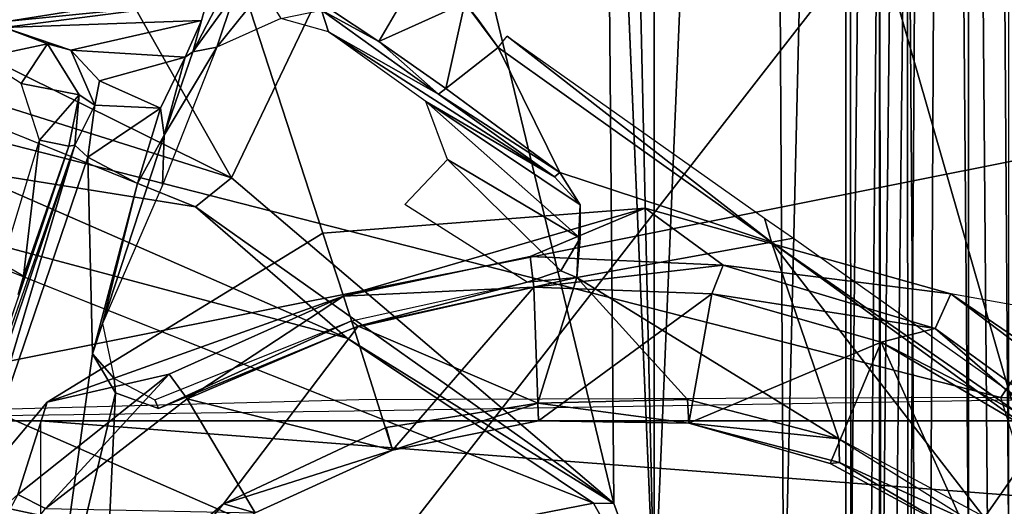
# Model space of a CAD drawing. Units: inches. Extents: x 0 to 157, y 0 to 446.
# Drawn here: x 45 to 47, y 406 to 406 of the extents above; entities that cross this region are included whole.
import ezdxf

# ---------------------------------------------------------------- set-up
doc = ezdxf.new("R2010")
doc.units = ezdxf.units.IN
doc.header["$MEASUREMENT"] = 0
doc.layers.add('A-FURN', color=7, linetype='Continuous')
doc.styles.get("Standard").update_dxf_attribs({"font": 'arial.ttf'})

# ---------------------------------------------------------------- blocks, each defined once
blk = doc.blocks.new('A$C708320F5')
at = {"layer": 'A-FURN'}
for points, invisible_edges in [([(-35.4155, 38.2011, 15.0782), (-35.4557, 42.955, 15.0111), (-35.4155, 42.987, 15.0782)], 12), ([(-35.3866, 42.5881, 15.151), (-35.3866, 38.5999, 15.151), (-35.4155, 42.987, 15.0782)], 4), ([(-35.3866, 38.5999, 15.151), (-35.4155, 38.2011, 15.0782), (-35.4155, 42.987, 15.0782)], 6), ([(-35.54, 42.955, 15.0715), (-35.54, 38.233, 15.0715), (-35.5084, 42.955, 15.1241)], 5), ([(-35.5084, 38.233, 15.1241), (-35.5084, 42.955, 15.1241), (-35.54, 38.233, 15.0715)], 5), ([(-35.4858, 42.955, 15.1811), (-35.5084, 38.233, 15.1241), (-35.4858, 38.233, 15.1811)], 12), ([(-35.5084, 42.955, 15.1241), (-35.5084, 38.233, 15.1241), (-35.4858, 42.955, 15.1811)], 5), ([(-35.4858, 42.955, 15.1811), (-35.4858, 38.233, 15.1811), (-35.4486, 38.5931, 15.3079)], 5), ([(-35.4486, 38.5931, 15.3079), (-35.4486, 42.595, 15.3079), (-35.4858, 42.955, 15.1811)], 4), ([(-35.4155, 38.2011, 15.0782), (-35.4557, 38.233, 15.0111), (-35.4557, 42.955, 15.0111)], 6), ([(-35.9824, 40.6769, 14.8552), (-35.9346, 42.6862, 14.8694), (-35.9339, 38.5088, 14.8689)], 4), ([(-35.7571, 42.6782, 14.965), (-35.9339, 38.5088, 14.8689), (-35.9346, 42.6862, 14.8694)], 4), ([(-35.7335, 38.4382, 14.9934), (-35.9339, 38.5088, 14.8689), (-35.7571, 42.6782, 14.965)], 4), ([(-35.6341, 42.681, 15.093), (-35.7335, 38.4382, 14.9934), (-35.7571, 42.6782, 14.965)], 4), ([(-35.7335, 38.4382, 14.9934), (-35.6341, 42.681, 15.093), (-35.6299, 38.5076, 15.1)], 4), ([(-35.6299, 38.5076, 15.1), (-35.6341, 42.681, 15.093), (-35.5868, 42.5393, 15.178)], 4), ([(-35.2537, 38.5987, 15.8694), (-35.2537, 42.5894, 15.8694), (-35.4486, 42.595, 15.3079)], 12), ([(-35.4486, 42.595, 15.3079), (-35.4486, 38.5931, 15.3079), (-35.2537, 38.5987, 15.8694)], 12), ([(-35.5867, 38.6486, 15.1781), (-35.6299, 38.5076, 15.1), (-35.5868, 42.5393, 15.178)], 4), ([(-37.603, 38.8027, 16.5375), (-36.3972, 42.37, 16.4743), (-37.6304, 39.412, 16.5389)], 7), ([(-37.603, 38.8027, 16.5375), (-36.3972, 38.8181, 16.4743), (-36.3972, 42.37, 16.4743)], 14), ([(-36.3972, 42.37, 16.4743), (-36.3972, 38.8181, 16.4743), (-35.3819, 38.8351, 16.4211)], 5), ([(-36.3972, 42.37, 16.4743), (-33.8664, 38.8887, 16.344), (-35.3819, 42.3529, 16.4211)], 5), ([(-36.3972, 42.37, 16.4743), (-35.3819, 38.8351, 16.4211), (-33.8664, 38.8887, 16.344)], 12), ([(-35.9824, 40.6769, 14.8552), (-35.9339, 38.5088, 14.8689), (-36.0109, 40.3291, 14.8479)], 4), ([(-41.6283, 38.1706, 21.167), (-36.3708, 38.5635, 21.0288), (-41.1335, 40.6371, 21.113)], 5), ([(-35.5907, 39.5653, 20.988), (-41.1335, 40.6371, 21.113), (-36.3708, 38.5635, 21.0288)], 4), ([(-38.2201, 40.596, 19.0782), (-35.4618, 40.5961, 18.9247), (-34.7024, 39.3398, 18.911)], 5), ([(-37.4842, 38.7847, 19.0731), (-38.2201, 40.596, 19.0782), (-34.7024, 39.3398, 18.911)], 4), ([(-35.4618, 40.5961, 18.9247), (-34.1938, 40.5961, 18.8784), (-34.7024, 39.3398, 18.911)], 4), ([(-35.54, 38.233, 15.0715), (-35.5765, 40.5686, 15.0204), (-35.5837, 40.437, 15.0103)], 13), ([(-35.5837, 40.437, 15.0103), (-35.6012, 40.3082, 14.9859), (-35.54, 38.233, 15.0715)], 14), ([(-36.0109, 40.3291, 14.8479), (-35.9963, 38.6748, 14.8558), (-36.275, 39.8311, 14.7907)], 4), ([(-35.9963, 38.6748, 14.8558), (-36.0109, 40.3291, 14.8479), (-35.9339, 38.5088, 14.8689)], 4), ([(-35.54, 38.233, 15.0715), (-35.6012, 40.3082, 14.9859), (-35.6379, 38.233, 14.9345)], 7), ([(-35.6286, 40.1846, 14.9475), (-35.6379, 38.233, 14.9345), (-35.6012, 40.3082, 14.9859)], 7), ([(-35.6355, 40.1492, 14.9378), (-35.6379, 38.233, 14.9345), (-35.6286, 40.1846, 14.9475)], 7), ([(-35.5907, 39.5653, 20.988), (-31.5687, 38.0022, 21.0249), (-32.0945, 40.1737, 20.9548)], 4), ([(-35.6355, 40.1492, 14.9378), (-35.6379, 40.112, 14.9345), (-35.6379, 38.233, 14.9345)], 12), ([(-35.3984, 38.8387, 16.2248), (-37.6407, 39.412, 16.3423), (-34.5572, 40.1067, 16.1807)], 6), ([(-35.6379, 38.233, 14.9345), (-35.6379, 40.112, 14.9345), (-35.6159, 38.1717, 14.9139)], 14), ([(-35.6014, 40.0981, 14.9004), (-35.6159, 38.1717, 14.9139), (-35.6379, 40.112, 14.9345)], 7), ([(-35.3984, 38.8387, 16.2248), (-34.5572, 40.1067, 16.1807), (-34.4124, 38.8046, 16.173)], 4), ([(-35.6014, 38.233, 14.9004), (-35.6014, 40.0981, 14.9004), (-35.5861, 40.0982, 14.8907)], 5), ([(-35.6014, 38.233, 14.9004), (-35.5861, 40.0982, 14.8907), (-35.5841, 38.2011, 14.89)], 4), ([(-35.5841, 38.2011, 14.89), (-35.5861, 40.0982, 14.8907), (-35.564, 40.0982, 14.8877)], 4), ([(-35.564, 38.2011, 14.8877), (-35.5841, 38.2011, 14.89), (-35.564, 40.0982, 14.8877)], 12), ([(-35.5429, 40.0981, 14.895), (-35.564, 38.2011, 14.8877), (-35.564, 40.0982, 14.8877)], 6), ([(-35.5429, 40.0981, 14.895), (-35.5421, 38.2012, 14.8955), (-35.564, 38.2011, 14.8877)], 4), ([(-35.5429, 40.0981, 14.895), (-35.5298, 40.0981, 14.9074), (-35.5298, 38.233, 14.9074)], 6), ([(-35.5298, 38.233, 14.9074), (-35.5421, 38.2012, 14.8955), (-35.5429, 40.0981, 14.895)], 4), ([(-36.0577, 39.9457, 7.702), (-36.3493, 39.6752, 7.7009), (-35.1949, 38.9482, 7.5209)], 14), ([(-36.275, 39.8311, 14.7907), (-36.587, 39.178, 14.7194), (-36.8311, 39.6098, 14.6594)], 4), ([(-35.9963, 38.6748, 14.8558), (-36.587, 39.178, 14.7194), (-36.275, 39.8311, 14.7907)], 4), ([(-36.5968, 39.558, 7.7003), (-35.9479, 39.1314, 7.603), (-36.3493, 39.6752, 7.7009)], 7), ([(-37.1103, 39.4373, 14.5986), (-36.8311, 39.6098, 14.6594), (-36.587, 39.178, 14.7194)], 4), ([(-36.5968, 39.558, 7.7003), (-36.9348, 39.5318, 7.7015), (-36.8717, 38.8318, 7.6034)], 14), ([(-36.4457, 39.0929, 7.624), (-36.5968, 39.558, 7.7003), (-36.8717, 38.8318, 7.6034)], 6), ([(-36.4457, 39.0929, 7.624), (-35.9479, 39.1314, 7.603), (-36.5968, 39.558, 7.7003)], 6), ([(-36.3708, 38.5635, 21.0288), (-31.5687, 38.0022, 21.0249), (-35.5907, 39.5653, 20.988)], 4), ([(-37.1935, 38.4466, 7.5493), (-36.8717, 38.8318, 7.6034), (-36.9348, 39.5318, 7.7015)], 14), ([(-36.2729, 39.5371, 5.063), (-36.3593, 39.389, 5.1269), (-36.437, 39.4403, 5.0741)], 4), ([(-36.2263, 39.4484, 5.1293), (-36.3593, 39.389, 5.1269), (-36.2729, 39.5371, 5.063)], 4), ([(-36.9309, 39.4201, 4.4692), (-36.936, 39.4555, 4.4125), (-36.5666, 39.4785, 4.4709)], 4), ([(-36.5666, 39.4785, 4.4709), (-36.6251, 39.4508, 4.9468), (-36.9309, 39.4201, 4.4692)], 4), ([(-36.6095, 39.3802, 7.491), (-36.5826, 39.4612, 5.0391), (-36.5383, 39.4688, 5.0564)], 4), ([(-36.5383, 39.4688, 5.0564), (-36.5106, 39.4244, 7.4922), (-36.6095, 39.3802, 7.491)], 4), ([(-36.9309, 39.4201, 4.4692), (-36.6251, 39.4508, 4.9468), (-36.9379, 39.4105, 4.8968)], 4), ([(-36.6331, 39.4215, 5.0031), (-36.9379, 39.4105, 4.8968), (-36.6251, 39.4508, 4.9468)], 4), ([(-36.6465, 39.3727, 5.0967), (-36.5826, 39.4612, 5.0391), (-36.6095, 39.3802, 7.491)], 4), ([(-36.6465, 39.3727, 5.0967), (-36.6037, 39.4556, 5.0087), (-36.5826, 39.4612, 5.0391)], 4), ([(-36.6037, 39.4556, 5.0087), (-36.6465, 39.3727, 5.0967), (-36.6251, 39.4508, 4.9468)], 4), ([(-37.3455, 39.417, 14.562), (-37.1103, 39.4373, 14.5986), (-36.587, 39.178, 14.7194)], 4), ([(-36.4369, 39.4039, 7.4873), (-36.5106, 39.4244, 7.4922), (-36.4477, 39.4373, 5.0966)], 4), ([(-36.437, 39.4403, 5.0741), (-36.3593, 39.389, 5.1269), (-36.4477, 39.4373, 5.0966)], 4), ([(-36.4369, 39.4039, 7.4873), (-36.4477, 39.4373, 5.0966), (-36.267, 39.3075, 5.1724)], 4), ([(-36.3593, 39.389, 5.1269), (-36.267, 39.3075, 5.1724), (-36.4477, 39.4373, 5.0966)], 4), ([(-36.2263, 39.4484, 5.1293), (-36.2557, 39.3161, 5.1473), (-36.3593, 39.389, 5.1269)], 4), ([(-36.2263, 39.4484, 5.1293), (-36.1748, 39.3794, 5.1479), (-36.2557, 39.3161, 5.1473)], 4), ([(-36.2263, 39.4484, 5.1293), (-36.2063, 39.4235, 5.1657), (-36.1748, 39.3794, 5.1479)], 4), ([(-36.6331, 39.4215, 5.0031), (-36.835, 39.3756, 5.0235), (-36.9379, 39.4105, 4.8968)], 4), ([(-36.6331, 39.4215, 5.0031), (-36.6582, 39.3647, 5.0776), (-36.835, 39.3756, 5.0235)], 4), ([(-36.6465, 39.3727, 5.0967), (-36.6582, 39.3647, 5.0776), (-36.6331, 39.4215, 5.0031)], 4), ([(-37.6407, 39.412, 16.3423), (-35.3984, 38.8387, 16.2248), (-36.3902, 38.8352, 16.2768)], 12), ([(-37.6407, 39.412, 16.3423), (-36.3902, 38.8352, 16.2768), (-37.6133, 38.8027, 16.3409)], 5), ([(-37.3455, 39.417, 14.562), (-36.6424, 39.1333, 14.7146), (-37.0034, 39.191, 14.6789)], 4), ([(-36.587, 39.178, 14.7194), (-36.6424, 39.1333, 14.7146), (-37.3455, 39.417, 14.562)], 4), ([(-36.9727, 39.3635, 7.487), (-36.9379, 39.4105, 4.8968), (-36.8711, 39.3853, 5.0351)], 4), ([(-36.9379, 39.4105, 4.8968), (-36.835, 39.3756, 5.0235), (-36.8711, 39.3853, 5.0351)], 4), ([(-36.4369, 39.4039, 7.4873), (-36.267, 39.3075, 5.1724), (-36.0881, 39.1799, 5.1668)], 4), ([(-36.2867, 39.2961, 7.4647), (-36.4369, 39.4039, 7.4873), (-36.0881, 39.1799, 5.1668)], 4), ([(-36.3593, 39.389, 5.1269), (-36.2557, 39.3161, 5.1473), (-36.267, 39.3075, 5.1724)], 4), ([(-35.7528, 39.0789, 5.1281), (-36.1748, 39.3794, 5.1479), (-36.1609, 39.3971, 5.181)], 4), ([(-35.7635, 39.1158, 5.1699), (-35.7528, 39.0789, 5.1281), (-36.1609, 39.3971, 5.181)], 4), ([(-36.9727, 39.3635, 7.487), (-36.8711, 39.3853, 5.0351), (-36.9117, 39.3238, 7.4835)], 4), ([(-36.9117, 39.3238, 7.4835), (-36.8711, 39.3853, 5.0351), (-36.822, 39.3064, 5.1384)], 4), ([(-36.835, 39.3756, 5.0235), (-36.822, 39.3064, 5.1384), (-36.8711, 39.3853, 5.0351)], 5), ([(-36.835, 39.3756, 5.0235), (-36.7979, 39.2903, 5.1173), (-36.822, 39.3064, 5.1384)], 12), ([(-36.6582, 39.3647, 5.0776), (-36.7905, 39.3283, 5.0858), (-36.835, 39.3756, 5.0235)], 4), ([(-36.835, 39.3756, 5.0235), (-36.7905, 39.3283, 5.0858), (-36.7979, 39.2903, 5.1173)], 4), ([(-36.6935, 39.1671, 7.4649), (-36.6907, 39.2439, 5.1539), (-36.6095, 39.3802, 7.491)], 4), ([(-36.6907, 39.2439, 5.1539), (-36.6465, 39.3727, 5.0967), (-36.6095, 39.3802, 7.491)], 4), ([(-36.6582, 39.3647, 5.0776), (-36.6465, 39.3727, 5.0967), (-36.6907, 39.2439, 5.1539)], 4), ([(-36.2557, 39.3161, 5.1473), (-36.1748, 39.3794, 5.1479), (-36.0796, 39.1862, 5.1411)], 4), ([(-35.7528, 39.0789, 5.1281), (-36.0796, 39.1862, 5.1411), (-36.1748, 39.3794, 5.1479)], 4), ([(-36.6582, 39.3647, 5.0776), (-36.6965, 39.2859, 5.1226), (-36.7905, 39.3283, 5.0858)], 4), ([(-36.6907, 39.2439, 5.1539), (-36.6965, 39.2859, 5.1226), (-36.6582, 39.3647, 5.0776)], 4), ([(-37.4842, 38.7847, 19.0731), (-34.7024, 39.3398, 18.911), (-34.2675, 38.1013, 18.9648)], 4), ([(-36.7905, 39.3283, 5.0858), (-36.6965, 39.2859, 5.1226), (-36.7979, 39.2903, 5.1173)], 4), ([(-36.822, 39.3064, 5.1384), (-36.8832, 39.2364, 7.4751), (-36.9117, 39.3238, 7.4835)], 4), ([(-36.0796, 39.1862, 5.1411), (-36.267, 39.3075, 5.1724), (-36.2557, 39.3161, 5.1473)], 4), ([(-36.822, 39.3064, 5.1384), (-36.8381, 39.227, 5.1821), (-36.8832, 39.2364, 7.4751)], 4), ([(-36.8381, 39.227, 5.1821), (-36.822, 39.3064, 5.1384), (-36.8287, 39.2287, 5.1582)], 4), ([(-36.822, 39.3064, 5.1384), (-36.7979, 39.2903, 5.1173), (-36.8287, 39.2287, 5.1582)], 4), ([(-36.267, 39.3075, 5.1724), (-36.0796, 39.1862, 5.1411), (-36.0881, 39.1799, 5.1668)], 4), ([(-36.7979, 39.2903, 5.1173), (-36.8086, 39.21, 5.1426), (-36.8287, 39.2287, 5.1582)], 4), ([(-36.6965, 39.2859, 5.1226), (-36.8086, 39.21, 5.1426), (-36.7979, 39.2903, 5.1173)], 4), ([(-36.7321, 39.1694, 5.1452), (-36.8086, 39.21, 5.1426), (-36.6965, 39.2859, 5.1226)], 4), ([(-36.7321, 39.1694, 5.1452), (-36.6965, 39.2859, 5.1226), (-36.6907, 39.2439, 5.1539)], 4), ([(-36.0481, 39.1367, 5.1411), (-36.0481, 39.085, 5.1472), (-36.2867, 39.2961, 7.4647)], 4), ([(-36.0481, 39.085, 5.1472), (-36.2534, 39.2063, 7.4569), (-36.2867, 39.2961, 7.4647)], 4), ([(-36.2867, 39.2961, 7.4647), (-36.0881, 39.1799, 5.1668), (-36.0481, 39.1367, 5.1411)], 4), ([(-36.9079, 39.0262, 5.3118), (-36.9408, 39.0453, 7.45), (-36.8832, 39.2364, 7.4751)], 4), ([(-36.9079, 39.0262, 5.3118), (-36.8832, 39.2364, 7.4751), (-36.8381, 39.227, 5.1821)], 4), ([(-36.6935, 39.1671, 7.4649), (-36.7862, 38.9531, 5.1668), (-36.6907, 39.2439, 5.1539)], 4), ([(-36.7862, 38.9531, 5.1668), (-36.7321, 39.1694, 5.1452), (-36.6907, 39.2439, 5.1539)], 4), ([(-37.0117, 38.6149, 5.1243), (-36.8287, 39.2287, 5.1582), (-36.8086, 39.21, 5.1426)], 4), ([(-36.8287, 39.2287, 5.1582), (-37.0117, 38.6149, 5.1243), (-37.002, 38.7139, 5.1452)], 4), ([(-36.8381, 39.227, 5.1821), (-36.8287, 39.2287, 5.1582), (-37.0112, 38.7105, 5.1704)], 4), ([(-37.002, 38.7139, 5.1452), (-37.0112, 38.7105, 5.1704), (-36.8287, 39.2287, 5.1582)], 4), ([(-36.9339, 38.9413, 5.1787), (-36.9163, 38.9981, 5.2588), (-36.8381, 39.227, 5.1821)], 5), ([(-36.9163, 38.9981, 5.2588), (-36.9079, 39.0262, 5.3118), (-36.8381, 39.227, 5.1821)], 4), ([(-37.0117, 38.6149, 5.1243), (-36.8086, 39.21, 5.1426), (-36.8015, 38.9065, 5.1389)], 12), ([(-36.8086, 39.21, 5.1426), (-36.7321, 39.1694, 5.1452), (-36.8015, 38.9065, 5.1389)], 4), ([(-36.0781, 39.0347, 5.1465), (-36.3189, 39.1369, 7.4509), (-36.2534, 39.2063, 7.4569)], 5), ([(-36.2534, 39.2063, 7.4569), (-36.0481, 39.085, 5.1472), (-36.0781, 39.0347, 5.1465)], 4), ([(-37.0034, 39.191, 14.6789), (-36.4081, 38.9307, 14.7809), (-37.2038, 39.1425, 14.6984)], 4), ([(-37.0034, 39.191, 14.6789), (-36.6424, 39.1333, 14.7146), (-36.4081, 38.9307, 14.7809)], 4), ([(-35.9963, 38.6748, 14.8558), (-36.6424, 39.1333, 14.7146), (-36.587, 39.178, 14.7194)], 4), ([(-36.0481, 39.1367, 5.1411), (-36.0881, 39.1799, 5.1668), (-36.0796, 39.1862, 5.1411)], 4), ([(-36.0796, 39.1862, 5.1411), (-35.7528, 39.0789, 5.1281), (-36.0481, 39.1367, 5.1411)], 6), ([(-36.8015, 38.9065, 5.1389), (-36.7321, 39.1694, 5.1452), (-36.7862, 38.9531, 5.1668)], 4), ([(-36.8734, 38.5115, 14.7375), (-37.5878, 38.4343, 14.683), (-37.2038, 39.1425, 14.6984)], 4), ([(-37.2038, 39.1425, 14.6984), (-36.0275, 38.6756, 14.85), (-36.8734, 38.5115, 14.7375)], 4), ([(-37.2038, 39.1425, 14.6984), (-36.4081, 38.9307, 14.7809), (-36.0275, 38.6756, 14.85)], 4), ([(-35.9963, 38.6748, 14.8558), (-36.4081, 38.9307, 14.7809), (-36.6424, 39.1333, 14.7146)], 4), ([(-35.9479, 39.1314, 7.603), (-36.4457, 39.0929, 7.624), (-36.414, 38.9953, 7.57)], 4), ([(-36.414, 38.9953, 7.57), (-36.1256, 39.0566, 7.5698), (-35.9479, 39.1314, 7.603)], 4), ([(-36.3189, 39.1369, 7.4509), (-36.0781, 39.0347, 5.1465), (-36.1304, 39.0168, 5.1623)], 5), ([(-35.9479, 39.1314, 7.603), (-36.1256, 39.0566, 7.5698), (-35.8272, 39.0434, 7.5465)], 4), ([(-36.0535, 39.0243, 5.1341), (-36.0481, 39.1367, 5.1411), (-35.7528, 39.0789, 5.1281)], 6), ([(-36.0481, 39.085, 5.1472), (-36.0481, 39.1367, 5.1411), (-36.0535, 39.0243, 5.1341)], 4), ([(-35.1949, 38.9482, 7.5209), (-35.9479, 39.1314, 7.603), (-35.4758, 38.9992, 7.5428)], 13), ([(-35.9479, 39.1314, 7.603), (-35.8272, 39.0434, 7.5465), (-35.4758, 38.9992, 7.5428)], 4), ([(-35.7528, 39.0789, 5.1281), (-35.7635, 39.1158, 5.1699), (-35.7186, 39.0851, 5.1673)], 4), ([(-36.414, 38.9953, 7.57), (-36.4457, 39.0929, 7.624), (-36.8717, 38.8318, 7.6034)], 4), ([(-36.0535, 39.0243, 5.1341), (-36.0781, 39.0347, 5.1465), (-36.0481, 39.085, 5.1472)], 4), ([(-35.7528, 39.0789, 5.1281), (-35.7186, 39.0851, 5.1673), (-33.938, 37.8181, 5.0252)], 4), ([(-36.0535, 39.0243, 5.1341), (-35.7528, 39.0789, 5.1281), (-35.6487, 38.7748, 5.1137)], 4), ([(-35.7528, 39.0789, 5.1281), (-33.9626, 37.7805, 4.983), (-35.4256, 38.655, 5.1015)], 4), ([(-35.7528, 39.0789, 5.1281), (-35.4256, 38.655, 5.1015), (-35.6487, 38.7748, 5.1137)], 4), ([(-35.7528, 39.0789, 5.1281), (-33.938, 37.8181, 5.0252), (-33.9626, 37.7805, 4.983)], 4), ([(-36.414, 38.9953, 7.57), (-36.1201, 39.0095, 7.4989), (-36.1256, 39.0566, 7.5698)], 4), ([(-36.1256, 39.0566, 7.5698), (-36.1201, 39.0095, 7.4989), (-35.8272, 39.0434, 7.5465)], 4), ([(-35.8272, 39.0434, 7.5465), (-36.1201, 39.0095, 7.4989), (-35.845, 38.9992, 7.4771)], 4), ([(-35.5002, 38.9453, 7.504), (-35.8272, 39.0434, 7.5465), (-35.845, 38.9992, 7.4771)], 4), ([(-35.5002, 38.9453, 7.504), (-35.4758, 38.9992, 7.5428), (-35.8272, 39.0434, 7.5465)], 4), ([(-36.3914, 38.949, 5.1441), (-36.1304, 39.0168, 5.1623), (-36.0535, 39.0243, 5.1341)], 4), ([(-36.0535, 39.0243, 5.1341), (-36.1138, 38.8303, 5.1321), (-36.3914, 38.949, 5.1441)], 4), ([(-36.0781, 39.0347, 5.1465), (-36.0535, 39.0243, 5.1341), (-36.1304, 39.0168, 5.1623)], 4), ([(-36.1138, 38.8303, 5.1321), (-36.0535, 39.0243, 5.1341), (-35.8824, 38.8359, 5.1234)], 4), ([(-35.6487, 38.7748, 5.1137), (-35.8824, 38.8359, 5.1234), (-36.0535, 39.0243, 5.1341)], 4), ([(-36.3981, 38.9464, 7.4654), (-36.1201, 39.0095, 7.4989), (-36.414, 38.9953, 7.57)], 4), ([(-36.3914, 38.949, 5.1441), (-36.4017, 38.9574, 5.1682), (-36.1304, 39.0168, 5.1623)], 4), ([(-36.3381, 38.7577, 5.1576), (-36.1201, 39.0095, 7.4989), (-36.3981, 38.9464, 7.4654)], 4), ([(-36.1201, 39.0095, 7.4989), (-36.3381, 38.7577, 5.1576), (-36.1126, 38.8029, 5.1549)], 4), ([(-36.1201, 39.0095, 7.4989), (-36.1126, 38.8029, 5.1549), (-35.845, 38.9992, 7.4771)], 4), ([(-36.6831, 38.8749, 7.5693), (-36.414, 38.9953, 7.57), (-36.8717, 38.8318, 7.6034)], 4), ([(-36.6831, 38.8749, 7.5693), (-36.6555, 38.837, 7.4983), (-36.414, 38.9953, 7.57)], 4), ([(-36.414, 38.9953, 7.57), (-36.6555, 38.837, 7.4983), (-36.3981, 38.9464, 7.4654)], 4), ([(-36.1126, 38.8029, 5.1549), (-35.8803, 38.7992, 5.1367), (-35.845, 38.9992, 7.4771)], 4), ([(-35.8803, 38.7992, 5.1367), (-35.5834, 38.9245, 7.4355), (-35.845, 38.9992, 7.4771)], 4), ([(-35.5834, 38.9245, 7.4355), (-35.5002, 38.9453, 7.504), (-35.845, 38.9992, 7.4771)], 4), ([(-35.5002, 38.9453, 7.504), (-33.5812, 37.552, 7.0477), (-35.4758, 38.9992, 7.5428)], 4), ([(-33.4594, 37.6174, 7.1116), (-35.4758, 38.9992, 7.5428), (-33.5812, 37.552, 7.0477)], 4), ([(-35.1949, 38.9482, 7.5209), (-35.4758, 38.9992, 7.5428), (-33.4594, 37.6174, 7.1116)], 4), ([(-36.7681, 38.8682, 5.1609), (-36.8015, 38.9065, 5.1389), (-36.7862, 38.9531, 5.1668)], 4), ([(-36.6995, 38.8216, 5.1373), (-36.7055, 38.8354, 5.1601), (-36.4017, 38.9574, 5.1682)], 4), ([(-36.3914, 38.949, 5.1441), (-36.6995, 38.8216, 5.1373), (-36.4017, 38.9574, 5.1682)], 4), ([(-36.6995, 38.8216, 5.1373), (-36.3914, 38.949, 5.1441), (-36.5994, 38.6743, 5.1297)], 12), ([(-36.3482, 38.7927, 5.137), (-36.5994, 38.6743, 5.1297), (-36.3914, 38.949, 5.1441)], 12), ([(-36.1138, 38.8303, 5.1321), (-36.3482, 38.7927, 5.137), (-36.3914, 38.949, 5.1441)], 6), ([(-36.3381, 38.7577, 5.1576), (-36.3981, 38.9464, 7.4654), (-36.6555, 38.837, 7.4983)], 4), ([(-35.5834, 38.9245, 7.4355), (-35.318, 38.7874, 7.4089), (-35.5002, 38.9453, 7.504)], 4), ([(-33.5812, 37.552, 7.0477), (-35.5002, 38.9453, 7.504), (-35.318, 38.7874, 7.4089)], 4), ([(-35.9963, 38.6748, 14.8558), (-36.0275, 38.6756, 14.85), (-36.4081, 38.9307, 14.7809)], 4), ([(-35.5834, 38.9245, 7.4355), (-35.8803, 38.7992, 5.1367), (-35.6624, 38.737, 5.1571)], 4), ([(-35.4468, 38.6211, 5.1449), (-35.5834, 38.9245, 7.4355), (-35.6624, 38.737, 5.1571)], 4), ([(-35.3365, 38.7788, 7.3444), (-35.5834, 38.9245, 7.4355), (-35.4468, 38.6211, 5.1449)], 4), ([(-35.5834, 38.9245, 7.4355), (-35.3365, 38.7788, 7.3444), (-35.318, 38.7874, 7.4089)], 4), ([(-36.8015, 38.9065, 5.1389), (-36.871, 38.407, 5.1157), (-37.0117, 38.6149, 5.1243)], 12), ([(-36.8015, 38.9065, 5.1389), (-36.7658, 38.8462, 5.1373), (-36.871, 38.407, 5.1157)], 4), ([(-36.7658, 38.8462, 5.1373), (-36.8015, 38.9065, 5.1389), (-36.7681, 38.8682, 5.1609)], 4), ([(-36.8717, 38.8318, 7.6034), (-36.9167, 38.6889, 7.546), (-36.6831, 38.8749, 7.5693)], 4), ([(-36.9167, 38.6889, 7.546), (-36.874, 38.6671, 7.4784), (-36.6831, 38.8749, 7.5693)], 4), ([(-36.6555, 38.837, 7.4983), (-36.6831, 38.8749, 7.5693), (-36.874, 38.6671, 7.4784)], 4), ([(-36.7658, 38.8462, 5.1373), (-36.7681, 38.8682, 5.1609), (-36.6995, 38.8216, 5.1373)], 6), ([(-36.6995, 38.8216, 5.1373), (-36.7681, 38.8682, 5.1609), (-36.7055, 38.8354, 5.1601)], 5), ([(-36.7658, 38.8462, 5.1373), (-36.781, 38.523, 5.1218), (-36.871, 38.407, 5.1157)], 4), ([(-36.6995, 38.8216, 5.1373), (-36.781, 38.523, 5.1218), (-36.7658, 38.8462, 5.1373)], 5), ([(-36.9167, 38.6889, 7.546), (-36.8717, 38.8318, 7.6034), (-37.1935, 38.4466, 7.5493)], 4), ([(-36.874, 38.6671, 7.4784), (-36.5504, 38.6606, 5.1537), (-36.6555, 38.837, 7.4983)], 4), ([(-36.5504, 38.6606, 5.1537), (-36.3381, 38.7577, 5.1576), (-36.6555, 38.837, 7.4983)], 4), ([(-36.3381, 38.7577, 5.1576), (-36.3482, 38.7927, 5.137), (-36.1138, 38.8303, 5.1321)], 4), ([(-36.3381, 38.7577, 5.1576), (-36.1138, 38.8303, 5.1321), (-36.1126, 38.8029, 5.1549)], 4), ([(-35.8824, 38.8359, 5.1234), (-35.8803, 38.7992, 5.1367), (-36.1138, 38.8303, 5.1321)], 4), ([(-35.8803, 38.7992, 5.1367), (-36.1126, 38.8029, 5.1549), (-36.1138, 38.8303, 5.1321)], 4), ([(-35.8803, 38.7992, 5.1367), (-35.8824, 38.8359, 5.1234), (-35.6487, 38.7748, 5.1137)], 4), ([(-35.3717, 38.7529, 16.2334), (-35.3984, 38.8387, 16.2248), (-34.4124, 38.8046, 16.173)], 4), ([(-36.6995, 38.8216, 5.1373), (-36.5994, 38.6743, 5.1297), (-36.781, 38.523, 5.1218)], 13), ([(-36.8819, 38.8027, 17.4827), (-38.8134, 38.8027, 17.2575), (-37.6752, 38.8027, 17.4699)], 7), ([(-36.4034, 38.8027, 16.4825), (-37.603, 38.8027, 16.5375), (-36.3633, 38.8027, 16.6054)], 6), ([(-35.3886, 38.8027, 16.5543), (-36.3633, 38.8027, 16.6054), (-36.8819, 38.8027, 17.4827)], 14), ([(-35.3886, 38.8027, 16.5543), (-36.8819, 38.8027, 17.4827), (-34.312, 38.8027, 17.2718)], 13), ([(-36.8819, 38.8027, 17.4827), (-36.8819, 38.6059, 17.4827), (-34.312, 38.6059, 17.2718)], 4), ([(-34.312, 38.6059, 17.2718), (-34.312, 38.8027, 17.2718), (-36.8819, 38.8027, 17.4827)], 4), ([(-35.6478, 38.7382, 5.1296), (-35.8803, 38.7992, 5.1367), (-35.6487, 38.7748, 5.1137)], 4), ([(-35.8803, 38.7992, 5.1367), (-35.6478, 38.7382, 5.1296), (-35.6624, 38.737, 5.1571)], 4), ([(-37.4842, 38.7847, 19.0731), (-35.2095, 37.017, 19.0922), (-40.4257, 36.2258, 19.4241)], 6), ([(-35.2095, 37.017, 19.0922), (-37.4842, 38.7847, 19.0731), (-34.2675, 38.1013, 18.9648)], 4), ([(-36.3381, 38.7577, 5.1576), (-36.5994, 38.6743, 5.1297), (-36.3482, 38.7927, 5.137)], 4), ([(-35.6487, 38.7748, 5.1137), (-35.435, 38.6414, 5.1063), (-35.6478, 38.7382, 5.1296)], 4), ([(-35.3365, 38.7788, 7.3444), (-35.4468, 38.6211, 5.1449), (-33.6654, 37.5742, 6.9678)], 6), ([(-36.5504, 38.6606, 5.1537), (-36.5994, 38.6743, 5.1297), (-36.3381, 38.7577, 5.1576)], 4), ([(-35.4468, 38.6211, 5.1449), (-35.6624, 38.737, 5.1571), (-35.6478, 38.7382, 5.1296)], 4), ([(-35.6478, 38.7382, 5.1296), (-35.435, 38.6414, 5.1063), (-35.4468, 38.6211, 5.1449)], 4), ([(-37.0484, 38.4473, 7.4412), (-36.874, 38.6671, 7.4784), (-36.9167, 38.6889, 7.546)], 4), ([(-36.0275, 38.6756, 14.85), (-35.9339, 38.5088, 14.8689), (-36.8734, 38.5115, 14.7375)], 4), ([(-36.5994, 38.6743, 5.1297), (-36.7398, 38.5092, 5.1502), (-36.781, 38.523, 5.1218)], 4), ([(-36.5504, 38.6606, 5.1537), (-36.7398, 38.5092, 5.1502), (-36.5994, 38.6743, 5.1297)], 4), ([(-35.9963, 38.6748, 14.8558), (-35.9339, 38.5088, 14.8689), (-36.0275, 38.6756, 14.85)], 4)]:
    blk.add_3dface(points, dxfattribs=dict(at, invisible_edges=invisible_edges))
at = {"layer": 'A-FURN', "flags": 1}
for tag, p, height in [('CAPTG', (-72.9648, 76.2369, 41.5), 2.5), ('CAPTG', (0.2164, 76.2368, 41.5), 2.5), ('CAPGC', (-72.9648, 76.2369, 41.5), 0.001), ('CAPDH', (-72.9648, 76.2369, 41.5), 0.001), ('CAPQT', (-72.9648, 76.2369, 41.5), 0.001), ('CAPMC', (-72.9648, 76.2369, 41.5), 0.001), ('CAPMG', (-72.9648, 76.2369, 41.5), 0.001), ('CAPPN', (-72.9648, 76.2369, 41.5), 0.001), ('CAPGC', (0.2164, 76.2368, 41.5), 0.001), ('CAPDH', (0.2164, 76.2368, 41.5), 0.001), ('CAPQT', (0.2164, 76.2368, 41.5), 0.001), ('CAPMC', (0.2164, 76.2368, 41.5), 0.001), ('CAPMG', (0.2164, 76.2368, 41.5), 0.001), ('CAPPN', (0.2164, 76.2368, 41.5), 0.001)]:
    blk.add_attdef(tag, p, '', height=height, dxfattribs=at)
for tag, p, height, rotation in [('CAPQT', (72.2164, 76.2365, 26.5), 0.001, 270), ('CAPQT', (72.2164, 76.2365, 41.5), 0.001, 270), ('CAPGC', (72.2164, 76.2365, 26.5), 0.001, 270), ('CAPDH', (72.2164, 76.2365, 26.5), 0.001, 270), ('CAPMC', (72.2164, 76.2365, 26.5), 0.001, 270), ('CAPMG', (72.2164, 76.2365, 26.5), 0.001, 270), ('CAPPN', (72.2164, 76.2365, 26.5), 0.001, 270), ('CAPGC', (72.2164, 76.2365, 41.5), 0.001, 270), ('CAPDH', (72.2164, 76.2365, 41.5), 0.001, 270), ('CAPMC', (72.2164, 76.2365, 41.5), 0.001, 270), ('CAPMG', (72.2164, 76.2365, 41.5), 0.001, 270), ('CAPPN', (72.2164, 76.2365, 41.5), 0.001, 270), ('CAPTG', (72.2164, 76.2365, 26.5), 2.5, 270), ('CAPTG', (72.2164, 76.2365, 41.5), 2.5, 270), ('CAPTG', (-72.9646, 40.2369, 26.5), 2.5, 90), ('CAPMC', (-72.9646, 40.2369, 26.5), 0.001, 90), ('CAPMG', (-72.9646, 40.2369, 26.5), 0.001, 90), ('CAPGC', (-72.9646, 40.2369, 26.5), 0.001, 90), ('CAPDH', (-72.9646, 40.2369, 26.5), 0.001, 90), ('CAPQT', (-72.9646, 40.2369, 26.5), 0.001, 90), ('CAPPN', (-72.9646, 40.2369, 26.5), 0.001, 90), ('CAPTG', (-72.9648, 4.2369, 41.5), 2.5, 90), ('CAPMC', (-72.9648, 4.2369, 41.5), 0.001, 90), ('CAPMG', (-72.9648, 4.2369, 41.5), 0.001, 90), ('CAPGC', (-72.9648, 4.2369, 41.5), 0.001, 90), ('CAPDH', (-72.9648, 4.2369, 41.5), 0.001, 90), ('CAPQT', (-72.9648, 4.2369, 41.5), 0.001, 90), ('CAPPN', (-72.9648, 4.2369, 41.5), 0.001, 90)]:
    blk.add_attdef(tag, p, '', height=height, rotation=rotation, dxfattribs=at)

msp = doc.modelspace()

# ---------------------------------------------------------------- block references
at = {"layer": 'A-FURN'}
msp.add_blockref('A$C708320F5', (82.0804, 366.8738), dxfattribs=at)

doc.saveas('drawing.dxf')
